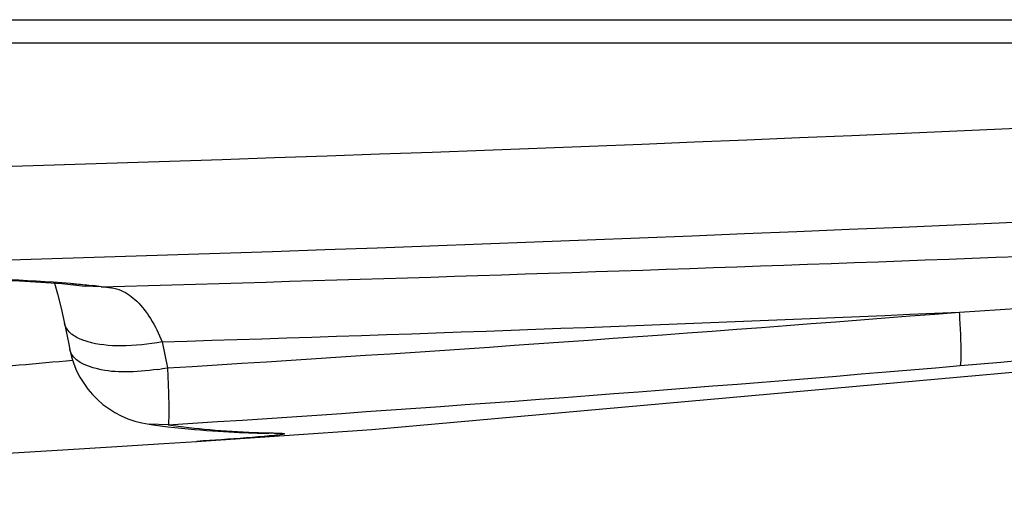
# Model space of a CAD drawing. Units: inches. Extents: x 0.88 to 5.12, y 0 to 3.
# Drawn here: x 2.01 to 2.11, y 1.96 to 2 of the extents above; entities that cross this region are included whole.
import ezdxf

# ---------------------------------------------------------------- set-up
doc = ezdxf.new("R2010")
doc.units = ezdxf.units.IN
doc.header["$MEASUREMENT"] = 0

# ---------------------------------------------------------------- blocks, each defined once
blk = doc.blocks.new('block 816')
at = {"color": 7, "lineweight": 25, "true_color": 0xffffff}
blk.add_lwpolyline([(2.030389, 1.962429), (2.046611, 1.963542), (2.161092, 1.973755)], dxfattribs=at)
blk = doc.blocks.new('block 819')
at = {"color": 7, "lineweight": 25, "true_color": 0xffffff}
blk.add_lwpolyline([(1.868741, 1.956611), (1.877238, 1.956733), (1.885783, 1.956821), (1.893297, 1.956862), (1.89959, 1.956868), (1.904636, 1.956855), (1.908556, 1.956835), (1.912401, 1.956855), (1.917331, 1.95695), (1.923231, 1.957119), (1.929396, 1.957323), (1.936354, 1.957581), (1.943556, 1.957852), (1.951206, 1.958171), (1.959052, 1.95851), (1.966756, 1.958856), (1.974121, 1.959208), (1.98116, 1.959561), (1.987901, 1.959913), (1.994432, 1.960266), (2.000705, 1.960619), (2.006646, 1.960965), (2.012424, 1.96131), (2.018012, 1.96165), (2.02301, 1.961955), (2.027378, 1.962233), (2.030423, 1.962429)], dxfattribs=at)
blk = doc.blocks.new('block 820')
at = {"color": 7, "lineweight": 25, "true_color": 0xffffff}
blk.add_lwpolyline([(2.027764, 1.963962), (2.026015, 1.964016)], dxfattribs=at)
blk = doc.blocks.new('block 902')
at = {"color": 7, "lineweight": 25, "true_color": 0xffffff}
blk.add_lwpolyline([(2.163032, 1.999268), (1.46519, 1.999268)], dxfattribs=at)
blk = doc.blocks.new('block 905')
at = {"color": 7, "lineweight": 25, "true_color": 0xffffff}
blk.add_lwpolyline([(1.465732, 2.001444), (2.162489, 2.001444)], dxfattribs=at)
blk = doc.blocks.new('block 908')
at = {"color": 7, "lineweight": 25, "true_color": 0xffffff}
blk.add_lwpolyline([(1.759691, 1.975186), (1.78285, 1.975037), (1.804477, 1.974969), (1.8239, 1.974969), (1.841532, 1.975023), (1.857686, 1.975104), (1.872586, 1.97522), (1.886407, 1.975362), (1.899299, 1.975518), (1.911377, 1.975681), (1.922743, 1.975864), (1.933472, 1.976047), (1.943624, 1.976237), (1.953267, 1.976434), (1.962443, 1.976637), (1.971219, 1.976841), (1.979641, 1.977051), (1.987664, 1.977254), (1.995307, 1.977458), (2.002536, 1.977539), (2.008823, 1.977471), (2.014004, 1.977295), (2.017938, 1.97703), (2.020087, 1.976793)], dxfattribs=at)
blk = doc.blocks.new('block 909')
at = {"color": 7, "lineweight": 25, "true_color": 0xffffff}
blk.add_lwpolyline([(2.021586, 1.976739), (2.020087, 1.976793)], dxfattribs=at)
blk = doc.blocks.new('block 912')
at = {"color": 7, "lineweight": 25, "true_color": 0xffffff}
blk.add_open_spline([(2.028998, 1.963657), (2.028998, 1.963657), (2.029609, 1.963596), (2.029609, 1.963596), (2.029609, 1.963596), (2.030199, 1.963535), (2.030199, 1.963535), (2.030199, 1.963535), (2.030769, 1.963487), (2.030769, 1.963487), (2.030769, 1.963487), (2.031331, 1.96344), (2.031331, 1.96344), (2.031331, 1.96344), (2.031867, 1.963399), (2.031867, 1.963399), (2.031867, 1.963399), (2.032396, 1.963365), (2.032396, 1.963365), (2.032396, 1.963365), (2.032905, 1.963331), (2.032905, 1.963331), (2.032905, 1.963331), (2.033393, 1.963304), (2.033393, 1.963304), (2.033393, 1.963304), (2.033868, 1.963284), (2.033868, 1.963284), (2.033868, 1.963284), (2.034329, 1.963257), (2.034329, 1.963257), (2.034329, 1.963257), (2.034776, 1.963243), (2.034776, 1.963243), (2.034776, 1.963243), (2.035211, 1.963223), (2.035211, 1.963223), (2.035211, 1.963223), (2.035631, 1.963209), (2.035631, 1.963209), (2.035631, 1.963209), (2.036038, 1.963203), (2.036038, 1.963203), (2.036038, 1.963203), (2.036452, 1.963189), (2.036452, 1.963189), (2.036452, 1.963189), (2.036825, 1.963182), (2.036825, 1.963182), (2.036825, 1.963182), (2.037082, 1.963182), (2.037082, 1.963182)], degree=3, knots=[0, 0, 0, 0, 1, 1, 1, 2, 2, 2, 3, 3, 3, 4, 4, 4, 5, 5, 5, 6, 6, 6, 7, 7, 7, 8, 8, 8, 9, 9, 9, 10, 10, 10, 11, 11, 11, 12, 12, 12, 13, 13, 13, 14, 14, 14, 15, 15, 15, 16, 16, 16, 17, 17, 17, 17], dxfattribs=at)
blk = doc.blocks.new('block 913')
at = {"color": 7, "lineweight": 25, "true_color": 0xffffff}
blk.add_lwpolyline([(2.028375, 1.963718), (2.028998, 1.963657)], dxfattribs=at)
blk = doc.blocks.new('block 914')
at = {"color": 7, "lineweight": 25, "true_color": 0xffffff}
blk.add_lwpolyline([(2.026015, 1.964016), (2.026394, 1.963962), (2.027072, 1.963874), (2.027737, 1.963793), (2.028375, 1.963718)], dxfattribs=at)
blk = doc.blocks.new('block 915')
at = {"color": 7, "lineweight": 25, "true_color": 0xffffff}
blk.add_lwpolyline([(2.020087, 1.976793), (2.020081, 1.976793)], dxfattribs=at)
blk = doc.blocks.new('block 1173')
at = {"color": 7, "lineweight": 25, "true_color": 0xffffff}
blk.add_lwpolyline([(2.017246, 1.977078), (2.017537, 1.976095), (2.017877, 1.974759), (2.018188, 1.973334)], dxfattribs=at)
blk = doc.blocks.new('block 1211')
at = {"color": 7, "lineweight": 25, "true_color": 0xffffff}
blk.add_lwpolyline([(2.01867, 1.970913), (2.01867, 1.97092)], dxfattribs=at)
blk = doc.blocks.new('block 1212')
at = {"color": 7, "lineweight": 25, "true_color": 0xffffff}
blk.add_lwpolyline([(2.018541, 1.971571), (2.018663, 1.970927)], dxfattribs=at)
blk = doc.blocks.new('block 1213')
at = {"color": 7, "lineweight": 25, "true_color": 0xffffff}
blk.add_lwpolyline([(2.018188, 1.973334), (2.018541, 1.971571)], dxfattribs=at)
blk = doc.blocks.new('block 2731')
at = {"color": 7, "lineweight": 25, "true_color": 0xffffff}
blk.add_open_spline([(2.02771, 1.969231), (2.052151, 1.970723), (2.076586, 1.972446), (2.101, 1.974399)], degree=3, dxfattribs=at)
blk = doc.blocks.new('block 2734')
at = {"color": 7, "lineweight": 25, "true_color": 0xffffff}
blk.add_open_spline([(2.021586, 1.976739), (2.068061, 1.978021), (2.114529, 1.979716), (2.160977, 1.981832)], degree=3, dxfattribs=at)
blk = doc.blocks.new('block 2752')
at = {"color": 7, "lineweight": 25, "true_color": 0xffffff}
blk.add_open_spline([(2.027764, 1.963962), (2.029046, 1.963786), (2.030334, 1.963637), (2.031623, 1.963521)], degree=3, dxfattribs=at)
blk = doc.blocks.new('block 2753')
at = {"color": 7, "lineweight": 25, "true_color": 0xffffff}
blk.add_open_spline([(2.031623, 1.963521), (2.032993, 1.963399), (2.03437, 1.963311), (2.035746, 1.963257)], degree=3, dxfattribs=at)
blk = doc.blocks.new('block 2754')
at = {"color": 7, "lineweight": 25, "true_color": 0xffffff}
blk.add_open_spline([(2.026781, 1.969089), (2.027093, 1.969137), (2.027398, 1.969184), (2.02771, 1.969231)], degree=3, dxfattribs=at)
blk = doc.blocks.new('block 2755')
at = {"color": 7, "lineweight": 25, "true_color": 0xffffff}
blk.add_open_spline([(2.021586, 1.976739), (2.021328, 1.97678), (2.021071, 1.976813), (2.020813, 1.976841)], degree=3, dxfattribs=at)
blk = doc.blocks.new('block 2758')
at = {"color": 7, "lineweight": 25, "true_color": 0xffffff}
blk.add_open_spline([(2.01867, 1.970913), (2.019396, 1.967285), (2.022346, 1.964518), (2.026015, 1.964016)], degree=3, dxfattribs=at)
blk = doc.blocks.new('block 2948')
at = {"color": 7, "lineweight": 25, "true_color": 0xffffff}
blk.add_open_spline([(2.027764, 1.963962), (2.052219, 1.965522), (2.076653, 1.967346), (2.101067, 1.969442)], degree=3, dxfattribs=at)
blk = doc.blocks.new('block 2949')
at = {"color": 7, "lineweight": 25, "true_color": 0xffffff}
blk.add_open_spline([(2.101067, 1.969442), (2.121094, 1.971164), (2.1411, 1.97307), (2.161092, 1.975165)], degree=3, dxfattribs=at)
blk = doc.blocks.new('block 2952')
at = {"color": 7, "lineweight": 25, "true_color": 0xffffff}
blk.add_open_spline([(1.503465, 1.983588), (1.710442, 1.973721), (1.917779, 1.973721), (2.124756, 1.983588)], degree=3, dxfattribs=at)
blk = doc.blocks.new('block 2953')
at = {"color": 7, "lineweight": 25, "true_color": 0xffffff}
blk.add_open_spline([(1.503187, 1.992276), (1.710354, 1.982374), (1.917874, 1.982374), (2.125034, 1.992276)], degree=3, dxfattribs=at)
blk = doc.blocks.new('block 2954')
at = {"color": 7, "lineweight": 25, "true_color": 0xffffff}
blk.add_open_spline([(2.027215, 1.971639), (2.051819, 1.972399), (2.076409, 1.973314), (2.101, 1.974392)], degree=3, dxfattribs=at)
blk = doc.blocks.new('block 2956')
at = {"color": 7, "lineweight": 25, "true_color": 0xffffff}
blk.add_open_spline([(2.101, 1.974392), (2.121033, 1.975633), (2.141059, 1.977003), (2.161079, 1.978509)], degree=3, dxfattribs=at)
blk = doc.blocks.new('block 4894')
at = {"color": 7, "lineweight": 25, "true_color": 0xffffff}
blk.add_open_spline([(2.101067, 1.969442), (2.101101, 1.969482), (2.101108, 1.969537), (2.101115, 1.969584), (2.101128, 1.969686), (2.101135, 1.969781), (2.101142, 1.969876), (2.101156, 1.970025), (2.101156, 1.970174), (2.101156, 1.970317), (2.101156, 1.970513), (2.101156, 1.97071), (2.101156, 1.9709), (2.101149, 1.971415), (2.101128, 1.971931), (2.101108, 1.972446), (2.101074, 1.973097), (2.10104, 1.973748), (2.101, 1.974399)], degree=3, knots=[0, 0, 0, 0, 1, 1, 1, 2, 2, 2, 3, 3, 3, 4, 4, 4, 5, 5, 5, 6, 6, 6, 6], dxfattribs=at)
blk = doc.blocks.new('block 4909')
at = {"color": 7, "lineweight": 25, "true_color": 0xffffff}
blk.add_open_spline([(2.035746, 1.963257), (2.036011, 1.963243), (2.036268, 1.963236), (2.036526, 1.96323), (2.036784, 1.963223), (2.037042, 1.963216), (2.037306, 1.963209), (2.037435, 1.963209), (2.037564, 1.963209), (2.037693, 1.963203), (2.037801, 1.963203), (2.03791, 1.963196), (2.038032, 1.963196), (2.03812, 1.963196), (2.038208, 1.963189), (2.038289, 1.963182), (2.038337, 1.963175), (2.038384, 1.963169), (2.038459, 1.963169), (2.038493, 1.963169), (2.038534, 1.963169), (2.03854, 1.963142), (2.038506, 1.963087), (2.038472, 1.963094), (2.038432, 1.963087), (2.038364, 1.963087), (2.03831, 1.963074), (2.038249, 1.96306), (2.038052, 1.963013), (2.037835, 1.962999), (2.037618, 1.962979), (2.037292, 1.962952), (2.036974, 1.962911), (2.036648, 1.962884)], degree=3, knots=[0, 0, 0, 0, 1, 1, 1, 2, 2, 2, 3, 3, 3, 4, 4, 4, 5, 5, 5, 6, 6, 6, 7, 7, 7, 8, 8, 8, 9, 9, 9, 10, 10, 10, 11, 11, 11, 11], dxfattribs=at)
blk = doc.blocks.new('block 4910')
at = {"color": 7, "lineweight": 25, "true_color": 0xffffff}
blk.add_open_spline([(2.036648, 1.962884), (2.036289, 1.962857), (2.035929, 1.962823), (2.03557, 1.962796), (2.034051, 1.962674), (2.032532, 1.962572), (2.031013, 1.96247)], degree=3, knots=[0, 0, 0, 0, 1, 1, 1, 2, 2, 2, 2], dxfattribs=at)
blk = doc.blocks.new('block 4911')
at = {"color": 7, "lineweight": 25, "true_color": 0xffffff}
blk.add_lwpolyline([(2.031013, 1.96247), (2.030423, 1.962429)], dxfattribs=at)
blk = doc.blocks.new('block 4927')
at = {"color": 7, "lineweight": 25, "true_color": 0xffffff}
blk.add_open_spline([(2.027215, 1.971639), (2.025967, 1.971402), (2.024699, 1.971266), (2.023417, 1.971266), (2.022359, 1.971266), (2.021294, 1.971361), (2.020291, 1.971659)], degree=3, knots=[0, 0, 0, 0, 1, 1, 1, 2, 2, 2, 2], dxfattribs=at)
blk = doc.blocks.new('block 4928')
at = {"color": 7, "lineweight": 25, "true_color": 0xffffff}
blk.add_open_spline([(2.020291, 1.971659), (2.020148, 1.9717), (2.020013, 1.971748), (2.019877, 1.971795), (2.019531, 1.971924), (2.019192, 1.972087), (2.018894, 1.97231)], degree=3, knots=[0, 0, 0, 0, 1, 1, 1, 2, 2, 2, 2], dxfattribs=at)
blk = doc.blocks.new('block 4929')
at = {"color": 7, "lineweight": 25, "true_color": 0xffffff}
blk.add_open_spline([(2.018894, 1.97231), (2.018799, 1.972378), (2.018711, 1.97246), (2.018629, 1.972541), (2.018419, 1.972758), (2.018243, 1.973036), (2.018188, 1.973334)], degree=3, knots=[0, 0, 0, 0, 1, 1, 1, 2, 2, 2, 2], dxfattribs=at)
blk = doc.blocks.new('block 4930')
at = {"color": 7, "lineweight": 25, "true_color": 0xffffff}
blk.add_lwpolyline([(2.027215, 1.971639), (2.02771, 1.969231)], dxfattribs=at)
blk = doc.blocks.new('block 4931')
at = {"color": 7, "lineweight": 25, "true_color": 0xffffff}
blk.add_open_spline([(2.026781, 1.969089), (2.025791, 1.968947), (2.024773, 1.968859), (2.023797, 1.968859), (2.022956, 1.968852), (2.022149, 1.968913), (2.02124, 1.96913), (2.020135, 1.969394), (2.018873, 1.969889), (2.01867, 1.97092)], degree=3, knots=[0, 0, 0, 0, 1, 1, 1, 2, 2, 2, 3, 3, 3, 3], dxfattribs=at)
blk = doc.blocks.new('block 4933')
at = {"color": 7, "lineweight": 25, "true_color": 0xffffff}
blk.add_open_spline([(2.021586, 1.976739), (2.02221, 1.976705), (2.022847, 1.976624), (2.023424, 1.976386), (2.02396, 1.976162), (2.024441, 1.975803), (2.024862, 1.975396), (2.025357, 1.974921), (2.02577, 1.974372), (2.02613, 1.973796), (2.026564, 1.973111), (2.026923, 1.972385), (2.027215, 1.971639)], degree=3, knots=[0, 0, 0, 0, 1, 1, 1, 2, 2, 2, 3, 3, 3, 4, 4, 4, 4], dxfattribs=at)
blk = doc.blocks.new('block 4936')
at = {"color": 7, "lineweight": 25, "true_color": 0xffffff}
blk.add_open_spline([(1.759691, 1.97522), (1.781623, 1.975037), (1.803555, 1.974969), (1.825487, 1.975003), (1.836453, 1.975023), (1.847419, 1.975071), (1.858385, 1.975145), (1.869351, 1.97522), (1.880317, 1.975321), (1.891283, 1.97545), (1.902249, 1.975579), (1.913215, 1.975735), (1.924181, 1.975918), (1.935147, 1.976101), (1.946113, 1.976312), (1.957079, 1.976549), (1.962558, 1.976671), (1.968038, 1.9768), (1.973524, 1.976929), (1.979004, 1.977064), (1.984484, 1.9772), (1.989963, 1.977349), (1.992696, 1.977424), (1.995429, 1.977498), (1.998169, 1.977539), (2.000787, 1.977573), (2.003404, 1.97758), (2.006022, 1.977559), (2.010261, 1.977525), (2.014499, 1.977417), (2.018724, 1.977058)], degree=3, knots=[0, 0, 0, 0, 1, 1, 1, 2, 2, 2, 3, 3, 3, 4, 4, 4, 5, 5, 5, 6, 6, 6, 7, 7, 7, 8, 8, 8, 9, 9, 9, 10, 10, 10, 10], dxfattribs=at)
blk = doc.blocks.new('block 4937')
at = {"color": 7, "lineweight": 25, "true_color": 0xffffff}
blk.add_open_spline([(2.018724, 1.977058), (2.018907, 1.977037), (2.01909, 1.977024), (2.01928, 1.977003), (2.019789, 1.976956), (2.020304, 1.976902), (2.020813, 1.976841)], degree=3, knots=[0, 0, 0, 0, 1, 1, 1, 2, 2, 2, 2], dxfattribs=at)
blk = doc.blocks.new('block 4957')
at = {"color": 7, "lineweight": 25, "true_color": 0xffffff}
blk.add_open_spline([(2.02771, 1.969231), (2.027737, 1.968547), (2.027771, 1.967855), (2.027791, 1.96717), (2.027812, 1.966621), (2.027825, 1.966071), (2.027832, 1.965522), (2.027832, 1.965312), (2.027832, 1.965108), (2.027832, 1.964898), (2.027832, 1.964742), (2.027832, 1.964579), (2.027818, 1.964423), (2.027812, 1.964322), (2.027805, 1.96422), (2.027798, 1.964111), (2.027791, 1.964057), (2.027791, 1.96401), (2.027764, 1.963962)], degree=3, knots=[0, 0, 0, 0, 1, 1, 1, 2, 2, 2, 3, 3, 3, 4, 4, 4, 5, 5, 5, 6, 6, 6, 6], dxfattribs=at)
blk = doc.blocks.new('block 4962')
at = {"color": 7, "lineweight": 25, "true_color": 0xffffff}
blk.add_open_spline([(2.018941, 1.969916), (2.015632, 1.969625), (2.012322, 1.969299), (2.009006, 1.969069), (2.00727, 1.968947), (2.005541, 1.968852), (2.003805, 1.968757), (2.002075, 1.968655), (2.000339, 1.968553), (1.99861, 1.968452), (1.991679, 1.968058), (1.984748, 1.967692), (1.97781, 1.967339), (1.963949, 1.966648), (1.950073, 1.966031), (1.936198, 1.965515), (1.932732, 1.965386), (1.929267, 1.965264), (1.925795, 1.965176), (1.922479, 1.965081), (1.919156, 1.96502), (1.915839, 1.964952), (1.911085, 1.964864), (1.906325, 1.964769), (1.901571, 1.964776), (1.899685, 1.964776), (1.8978, 1.964789), (1.895908, 1.964803), (1.893324, 1.96481), (1.890747, 1.96481), (1.888163, 1.964796), (1.881605, 1.964762), (1.875054, 1.964667), (1.868496, 1.964552)], degree=3, knots=[0, 0, 0, 0, 1, 1, 1, 2, 2, 2, 3, 3, 3, 4, 4, 4, 5, 5, 5, 6, 6, 6, 7, 7, 7, 8, 8, 8, 9, 9, 9, 10, 10, 10, 11, 11, 11, 11], dxfattribs=at)

msp = doc.modelspace()

# ---------------------------------------------------------------- block references
for name in ['block 905', 'block 902', 'block 2953', 'block 2952', 'block 2734', 'block 2956', 'block 4936', 'block 908', 'block 1173', 'block 4937', 'block 915', 'block 909', 'block 2755', 'block 4933', 'block 2954', 'block 2731', 'block 4894', 'block 2949', 'block 816', 'block 1213', 'block 4929', 'block 4928', 'block 4927', 'block 4930', 'block 1212', 'block 1211', 'block 4931', 'block 2758', 'block 4962', 'block 2754', 'block 4957', 'block 2948', 'block 820', 'block 914', 'block 2752', 'block 913', 'block 912', 'block 2753', 'block 4910', 'block 4909', 'block 819', 'block 4911']:
    msp.add_blockref(name, (0, 0))

doc.saveas('drawing.dxf')
